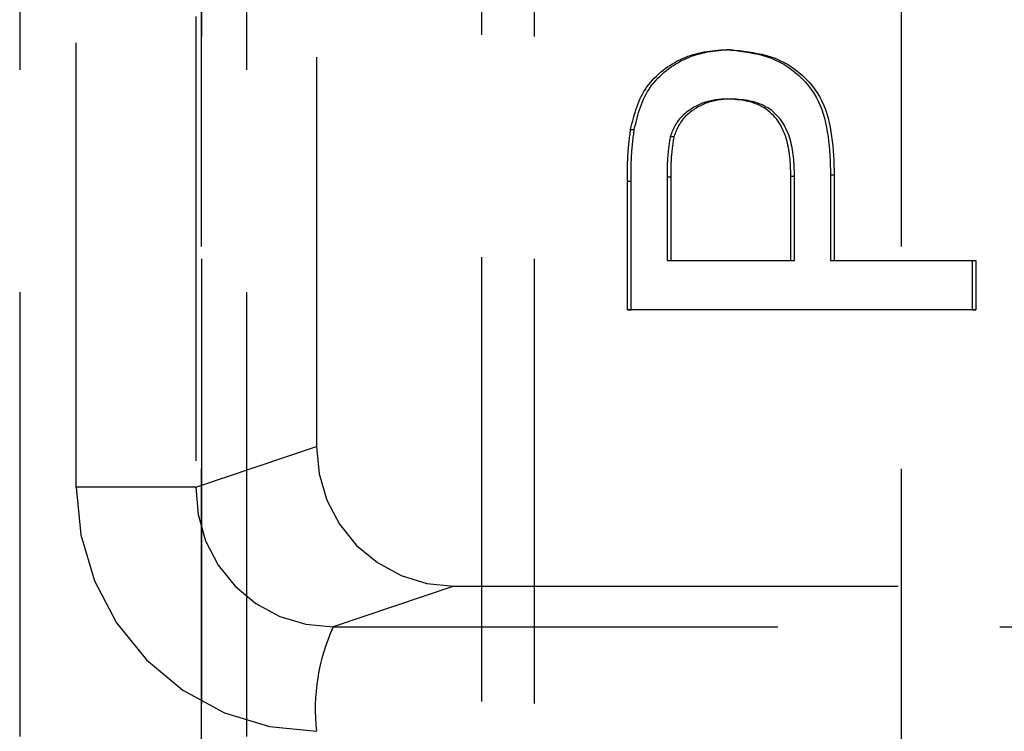
# Model space of a CAD drawing. Extents: x 0 to 841, y 0 to 594.
# Drawn here: x 533 to 536, y 61 to 63 of the extents above; entities that cross this region are included whole.
import ezdxf

# ---------------------------------------------------------------- set-up
doc = ezdxf.new("R2010")
doc.units = 0
doc.linetypes.add('HIDDEN', pattern=[1.905, 1.27, -0.635])
doc.layers.get('0').update_dxf_attribs({"linetype": 'CONTINUOUS'})

msp = doc.modelspace()

# ---------------------------------------------------------------- linework, layer by layer
at = {"color": 7, "linetype": 'HIDDEN'}
for p, q in [((533.4071, 72.2244), (533.4071, 57.0244)), ((534.3571, 72.2244), (534.3571, 57.0244)), ((533.4071, 58.9244), (533.4071, 70.3244)), ((534.2071, 70.3244), (534.2071, 58.9244)), ((532.8871, 70.2244), (532.8871, 59.0244)), ((533.5354, 70.2244), (533.5354, 59.0244)), ((533.0487, 62.0469), (533.0487, 67.202)), ((533.3906, 67.202), (533.3906, 62.0469)), ((533.7351, 67.086), (533.7351, 62.1629)), ((535.4071, 58.9244), (535.4071, 64.6244)), ((534.9067, 63.2975), (534.9171, 63.2975)), ((534.9106, 63.1565), (534.921, 63.1565)), ((534.6328, 63.0695), (534.6433, 63.0695)), ((534.7459, 63.0489), (534.7563, 63.0489)), ((535.0907, 62.6949), (535.0907, 62.9361)), ((535.0907, 62.9361), (535.1011, 62.9361)), ((535.1011, 62.6949), (535.1011, 62.9361)), ((535.2043, 62.9399), (535.2043, 62.6949)), ((535.2043, 62.9399), (535.2148, 62.9399)), ((535.2148, 62.9399), (535.2148, 62.6949)), ((534.6236, 62.5539), (534.6236, 62.9213)), ((534.6236, 62.9213), (534.634, 62.9213)), ((534.634, 62.5539), (534.634, 62.9213)), ((534.7372, 62.9337), (534.7372, 62.6949)), ((534.7372, 62.9337), (534.7476, 62.9337)), ((534.7476, 62.9337), (534.7476, 62.6949)), ((534.7372, 62.6949), (535.0907, 62.6949)), ((534.7372, 62.6949), (534.7476, 62.6949)), ((534.7476, 62.6949), (535.1011, 62.6949)), ((535.0907, 62.6949), (535.1011, 62.6949)), ((535.2043, 62.6949), (535.6084, 62.6949)), ((535.2043, 62.6949), (535.2148, 62.6949)), ((535.2148, 62.6949), (535.6188, 62.6949)), ((535.6084, 62.6949), (535.6084, 62.5539)), ((535.6084, 62.6949), (535.6188, 62.6949)), ((535.6188, 62.6949), (535.6188, 62.5539)), ((535.6084, 62.5539), (534.6236, 62.5539)), ((534.6236, 62.5539), (534.634, 62.5539)), ((535.6188, 62.5539), (534.634, 62.5539)), ((535.6084, 62.5539), (535.6188, 62.5539)), ((533.3906, 62.0469), (533.7351, 62.1629)), ((533.3906, 62.0469), (533.0487, 62.0469)), ((534.1275, 61.7644), (533.783, 61.6484)), ((534.1275, 61.7644), (536.2184, 61.7644)), ((533.783, 61.6484), (536.1024, 61.6484))]:
    msp.add_line(p, q, dxfattribs=at)
for points in [[(534.6328, 63.0695), (534.6348, 63.0776), (534.6367, 63.0857), (534.6388, 63.0938), (534.6409, 63.1018), (534.643, 63.1098), (534.6453, 63.1177), (534.6477, 63.1255), (534.6503, 63.1333), (534.6531, 63.1409), (534.6561, 63.1485), (534.6593, 63.1559), (534.6628, 63.1632), (534.6665, 63.1704), (534.6705, 63.1774), (534.6749, 63.1843), (534.6795, 63.191), (534.6844, 63.1975), (534.6895, 63.2038), (534.6949, 63.21), (534.7005, 63.216), (534.7063, 63.2218), (534.7124, 63.2274), (534.7186, 63.2328), (534.725, 63.238), (534.7315, 63.243), (534.7382, 63.2478), (534.7451, 63.2524), (534.752, 63.2568), (534.7591, 63.2609), (534.7662, 63.2649), (534.7735, 63.2685), (534.7808, 63.272), (534.7883, 63.2752), (534.7958, 63.2782), (534.8034, 63.2809), (534.8111, 63.2834), (534.8188, 63.2856), (534.8266, 63.2875), (534.8345, 63.2892), (534.8424, 63.2907), (534.8503, 63.292), (534.8583, 63.2931), (534.8663, 63.2941), (534.8743, 63.2949), (534.8824, 63.2956), (534.8905, 63.2963), (534.8986, 63.2969), (534.9067, 63.2975)], [(534.6433, 63.0695), (534.6452, 63.0776), (534.6472, 63.0857), (534.6492, 63.0938), (534.6513, 63.1018), (534.6534, 63.1098), (534.6557, 63.1177), (534.6582, 63.1255), (534.6608, 63.1333), (534.6635, 63.1409), (534.6665, 63.1485), (534.6697, 63.1559), (534.6732, 63.1632), (534.6769, 63.1704), (534.6809, 63.1774), (534.6853, 63.1843), (534.6899, 63.191), (534.6948, 63.1975), (534.6999, 63.2038), (534.7053, 63.21), (534.7109, 63.216), (534.7168, 63.2218), (534.7228, 63.2274), (534.729, 63.2328), (534.7354, 63.238), (534.742, 63.243), (534.7487, 63.2478), (534.7555, 63.2524), (534.7624, 63.2568), (534.7695, 63.2609), (534.7766, 63.2649), (534.7839, 63.2685), (534.7912, 63.272), (534.7987, 63.2752), (534.8062, 63.2782), (534.8138, 63.2809), (534.8215, 63.2834), (534.8292, 63.2856), (534.837, 63.2875), (534.8449, 63.2892), (534.8528, 63.2907), (534.8607, 63.292), (534.8687, 63.2931), (534.8767, 63.2941), (534.8848, 63.2949), (534.8928, 63.2956), (534.9009, 63.2963), (534.909, 63.2969), (534.9171, 63.2975)], [(534.9067, 63.2975), (534.9198, 63.2961), (534.933, 63.2946), (534.9461, 63.293), (534.9591, 63.2911), (534.9721, 63.2891), (534.9849, 63.2867), (534.9977, 63.2839), (535.0103, 63.2806), (535.0227, 63.2769), (535.035, 63.2725), (535.047, 63.2675), (535.0589, 63.2618), (535.0705, 63.2554), (535.0817, 63.2484), (535.0927, 63.2407), (535.1033, 63.2324), (535.1134, 63.2236), (535.123, 63.2143), (535.1322, 63.2045), (535.1408, 63.1943), (535.1487, 63.1837), (535.1561, 63.1728), (535.1627, 63.1615), (535.1687, 63.15), (535.174, 63.1381), (535.1788, 63.1261), (535.1829, 63.1138), (535.1866, 63.1012), (535.1897, 63.0885), (535.1925, 63.0756), (535.1948, 63.0625), (535.1968, 63.0493), (535.1984, 63.0359), (535.1998, 63.0224), (535.2009, 63.0088), (535.2018, 62.9951), (535.2026, 62.9814), (535.2033, 62.9676), (535.2038, 62.9538), (535.2043, 62.9399)], [(534.9171, 63.2975), (534.9302, 63.2961), (534.9434, 63.2946), (534.9565, 63.293), (534.9695, 63.2911), (534.9825, 63.2891), (534.9953, 63.2867), (535.0081, 63.2839), (535.0207, 63.2806), (535.0331, 63.2769), (535.0454, 63.2725), (535.0574, 63.2675), (535.0693, 63.2618), (535.0809, 63.2554), (535.0922, 63.2484), (535.1031, 63.2407), (535.1137, 63.2324), (535.1238, 63.2236), (535.1335, 63.2143), (535.1426, 63.2045), (535.1512, 63.1943), (535.1592, 63.1837), (535.1665, 63.1728), (535.1731, 63.1615), (535.1791, 63.15), (535.1844, 63.1381), (535.1892, 63.1261), (535.1933, 63.1138), (535.197, 63.1012), (535.2002, 63.0885), (535.2029, 63.0756), (535.2052, 63.0625), (535.2072, 63.0493), (535.2088, 63.0359), (535.2102, 63.0224), (535.2113, 63.0088), (535.2123, 62.9951), (535.213, 62.9814), (535.2137, 62.9676), (535.2142, 62.9538), (535.2148, 62.9399)], [(534.9106, 63.1565), (534.9062, 63.1562), (534.9018, 63.1559), (534.8974, 63.1556), (534.8931, 63.1553), (534.8887, 63.1549), (534.8843, 63.1545), (534.88, 63.154), (534.8756, 63.1534), (534.8713, 63.1528), (534.867, 63.1521), (534.8627, 63.1513), (534.8585, 63.1504), (534.8543, 63.1494), (534.8501, 63.1483), (534.8459, 63.147), (534.8417, 63.1456), (534.8376, 63.1441), (534.8336, 63.1425), (534.8295, 63.1408), (534.8255, 63.1389), (534.8216, 63.137), (534.8177, 63.1349), (534.8138, 63.1328), (534.81, 63.1305), (534.8063, 63.1281), (534.8026, 63.1257), (534.7989, 63.1231), (534.7954, 63.1205), (534.7919, 63.1178), (534.7884, 63.1149), (534.7851, 63.112), (534.7818, 63.109), (534.7787, 63.1059), (534.7757, 63.1027), (534.7728, 63.0994), (534.77, 63.096), (534.7674, 63.0925), (534.7649, 63.0888), (534.7626, 63.0851), (534.7604, 63.0813), (534.7583, 63.0774), (534.7564, 63.0735), (534.7545, 63.0695), (534.7527, 63.0654), (534.7509, 63.0613), (534.7492, 63.0572), (534.7475, 63.0531), (534.7459, 63.0489)], [(534.921, 63.1565), (534.9166, 63.1562), (534.9122, 63.1559), (534.9079, 63.1556), (534.9035, 63.1553), (534.8991, 63.1549), (534.8947, 63.1545), (534.8904, 63.154), (534.8861, 63.1534), (534.8817, 63.1528), (534.8774, 63.1521), (534.8732, 63.1513), (534.8689, 63.1504), (534.8647, 63.1494), (534.8605, 63.1483), (534.8563, 63.147), (534.8522, 63.1456), (534.8481, 63.1441), (534.844, 63.1425), (534.84, 63.1408), (534.836, 63.1389), (534.832, 63.137), (534.8281, 63.1349), (534.8243, 63.1328), (534.8205, 63.1305), (534.8167, 63.1281), (534.813, 63.1257), (534.8094, 63.1231), (534.8058, 63.1205), (534.8023, 63.1178), (534.7988, 63.1149), (534.7955, 63.112), (534.7923, 63.109), (534.7891, 63.1059), (534.7861, 63.1027), (534.7832, 63.0994), (534.7804, 63.096), (534.7778, 63.0925), (534.7753, 63.0888), (534.773, 63.0851), (534.7708, 63.0813), (534.7688, 63.0774), (534.7668, 63.0735), (534.7649, 63.0695), (534.7631, 63.0654), (534.7613, 63.0613), (534.7596, 63.0572), (534.758, 63.0531), (534.7563, 63.0489)], [(535.0907, 62.9361), (535.0905, 62.9429), (535.0902, 62.9497), (535.0899, 62.9566), (535.0896, 62.9634), (535.0892, 62.9701), (535.0888, 62.9769), (535.0883, 62.9837), (535.0876, 62.9905), (535.0869, 62.9973), (535.086, 63.004), (535.0849, 63.0107), (535.0837, 63.0175), (535.0824, 63.0242), (535.0808, 63.0309), (535.0791, 63.0376), (535.0771, 63.0442), (535.075, 63.0508), (535.0726, 63.0572), (535.07, 63.0636), (535.0672, 63.0699), (535.0641, 63.0761), (535.0608, 63.0821), (535.0573, 63.0879), (535.0535, 63.0936), (535.0494, 63.0991), (535.0451, 63.1043), (535.0406, 63.1094), (535.0357, 63.1141), (535.0306, 63.1186), (535.0253, 63.1229), (535.0198, 63.1269), (535.0141, 63.1306), (535.0082, 63.1341), (535.0022, 63.1373), (534.996, 63.1402), (534.9898, 63.1428), (534.9834, 63.1451), (534.977, 63.1471), (534.9705, 63.1489), (534.964, 63.1503), (534.9574, 63.1516), (534.9508, 63.1527), (534.9442, 63.1536), (534.9375, 63.1543), (534.9308, 63.155), (534.9241, 63.1555), (534.9173, 63.156), (534.9106, 63.1565)], [(535.1011, 62.9361), (535.1009, 62.9429), (535.1006, 62.9497), (535.1004, 62.9566), (535.1, 62.9634), (535.0997, 62.9701), (535.0992, 62.9769), (535.0987, 62.9837), (535.098, 62.9905), (535.0973, 62.9973), (535.0964, 63.004), (535.0954, 63.0107), (535.0942, 63.0175), (535.0928, 63.0242), (535.0912, 63.0309), (535.0895, 63.0376), (535.0875, 63.0442), (535.0854, 63.0508), (535.083, 63.0572), (535.0804, 63.0636), (535.0776, 63.0699), (535.0745, 63.0761), (535.0712, 63.0821), (535.0677, 63.0879), (535.0639, 63.0936), (535.0599, 63.0991), (535.0556, 63.1043), (535.051, 63.1094), (535.0461, 63.1141), (535.0411, 63.1186), (535.0358, 63.1229), (535.0302, 63.1269), (535.0245, 63.1306), (535.0186, 63.1341), (535.0126, 63.1373), (535.0065, 63.1402), (535.0002, 63.1428), (534.9938, 63.1451), (534.9874, 63.1471), (534.981, 63.1489), (534.9744, 63.1503), (534.9678, 63.1516), (534.9612, 63.1527), (534.9546, 63.1536), (534.9479, 63.1543), (534.9412, 63.155), (534.9345, 63.1555), (534.9278, 63.156), (534.921, 63.1565)], [(534.6236, 62.9213), (534.6236, 62.926), (534.6236, 62.9306), (534.6236, 62.9353), (534.6237, 62.9399), (534.6237, 62.9446), (534.6237, 62.9492), (534.6238, 62.9539), (534.6239, 62.9585), (534.624, 62.9632), (534.6241, 62.9678), (534.6242, 62.9724), (534.6243, 62.9771), (534.6245, 62.9817), (534.6247, 62.9864), (534.6249, 62.991), (534.6252, 62.9956), (534.6255, 63.0003), (534.6258, 63.0049), (534.6262, 63.0095), (534.6266, 63.0142), (534.627, 63.0188), (534.6274, 63.0234), (534.6279, 63.028), (534.6284, 63.0326), (534.6289, 63.0373), (534.6294, 63.0419), (534.63, 63.0465), (534.6305, 63.0511), (534.6311, 63.0557), (534.6317, 63.0603), (534.6322, 63.0649), (534.6328, 63.0695)], [(534.634, 62.9213), (534.634, 62.926), (534.634, 62.9306), (534.634, 62.9353), (534.6341, 62.9399), (534.6341, 62.9446), (534.6342, 62.9492), (534.6342, 62.9539), (534.6343, 62.9585), (534.6344, 62.9632), (534.6345, 62.9678), (534.6346, 62.9724), (534.6348, 62.9771), (534.6349, 62.9817), (534.6351, 62.9864), (534.6354, 62.991), (534.6356, 62.9956), (534.6359, 63.0003), (534.6362, 63.0049), (534.6366, 63.0095), (534.637, 63.0142), (534.6374, 63.0188), (534.6378, 63.0234), (534.6383, 63.028), (534.6388, 63.0326), (534.6393, 63.0373), (534.6398, 63.0419), (534.6404, 63.0465), (534.6409, 63.0511), (534.6415, 63.0557), (534.6421, 63.0603), (534.6427, 63.0649), (534.6433, 63.0695)], [(534.7459, 63.0489), (534.7453, 63.0453), (534.7448, 63.0418), (534.7443, 63.0382), (534.7438, 63.0346), (534.7433, 63.031), (534.7428, 63.0274), (534.7423, 63.0238), (534.7418, 63.0203), (534.7413, 63.0167), (534.7409, 63.0131), (534.7404, 63.0095), (534.74, 63.0059), (534.7397, 63.0023), (534.7393, 62.9987), (534.739, 62.9951), (534.7387, 62.9915), (534.7384, 62.9879), (534.7381, 62.9843), (534.7379, 62.9807), (534.7378, 62.9771), (534.7376, 62.9735), (534.7375, 62.9699), (534.7374, 62.9663), (534.7373, 62.9627), (534.7373, 62.9591), (534.7372, 62.9554), (534.7372, 62.9518), (534.7372, 62.9482), (534.7372, 62.9446), (534.7372, 62.941), (534.7372, 62.9374), (534.7372, 62.9337)], [(534.7563, 63.0489), (534.7558, 63.0453), (534.7552, 63.0418), (534.7547, 63.0382), (534.7542, 63.0346), (534.7537, 63.031), (534.7532, 63.0274), (534.7527, 63.0238), (534.7522, 63.0203), (534.7517, 63.0167), (534.7513, 63.0131), (534.7509, 63.0095), (534.7505, 63.0059), (534.7501, 63.0023), (534.7497, 62.9987), (534.7494, 62.9951), (534.7491, 62.9915), (534.7488, 62.9879), (534.7486, 62.9843), (534.7484, 62.9807), (534.7482, 62.9771), (534.748, 62.9735), (534.7479, 62.9699), (534.7478, 62.9663), (534.7477, 62.9627), (534.7477, 62.9591), (534.7476, 62.9554), (534.7476, 62.9518), (534.7476, 62.9482), (534.7476, 62.9446), (534.7476, 62.941), (534.7476, 62.9374), (534.7476, 62.9337)], [(533.7351, 62.1629), (533.7427, 62.085), (533.7649, 62.0102), (533.8011, 61.9413), (533.8499, 61.8809), (533.9093, 61.8314), (533.9772, 61.7947), (534.0508, 61.772), (534.1275, 61.7644)], [(533.0487, 62.0469), (533.0619, 61.9105), (533.1009, 61.7796), (533.1642, 61.659), (533.2495, 61.5534), (533.3535, 61.4668), (533.4723, 61.4025), (533.6012, 61.3629), (533.7355, 61.3495)], [(533.3906, 62.0469), (533.3969, 61.9686), (533.4183, 61.8934), (533.454, 61.8244), (533.5026, 61.764), (533.5622, 61.7145), (533.6306, 61.678), (533.7051, 61.6556), (533.783, 61.6484)]]:
    msp.add_lwpolyline(points, dxfattribs=at)
msp.add_arc((534.2943, 61.4138), 0.5626, 155.3564, 186.5615, dxfattribs=at)

doc.saveas('drawing.dxf')
